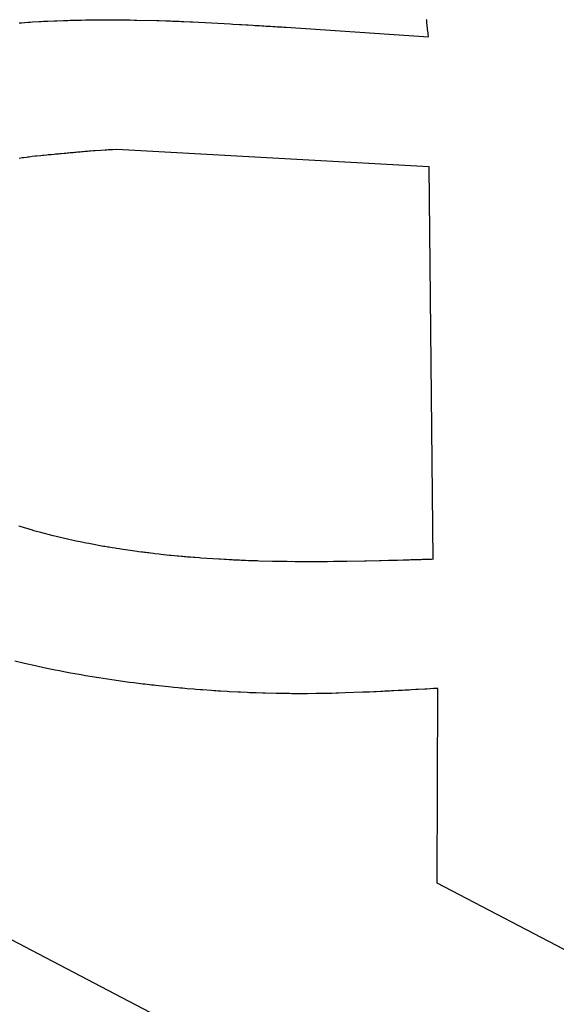
# Model space of a CAD drawing. Extents: x 0 to 1189, y 0 to 841.
# Drawn here: x 495 to 496, y 291 to 292 of the extents above; entities that cross this region are included whole.
import ezdxf

# ---------------------------------------------------------------- set-up
doc = ezdxf.new("R2010")
doc.units = 0
doc.header["$LTSCALE"] = 65.395
doc.linetypes.add('HIDDEN', pattern=[0.2, 0.1, -0.1])
doc.layers.add('7_ALL_FEATURES', color=7, linetype='CONTINUOUS')

msp = doc.modelspace()

# ---------------------------------------------------------------- linework, layer by layer
at = {"layer": '7_ALL_FEATURES', "color": 8, "linetype": 'HIDDEN'}
for p, q in [((496.58668, 290.44133), (493.67205, 291.96518)), ((495.33641, 291.9638), (495.33852, 291.96398)), ((495.33852, 291.96398), (495.34474, 291.9644)), ((495.34474, 291.9644), (495.34682, 291.96454)), ((495.34682, 291.96454), (495.34886, 291.96464)), ((495.34886, 291.96464), (495.35514, 291.96503)), ((495.35514, 291.96503), (495.3572, 291.96512)), ((495.3572, 291.96512), (495.35931, 291.96524)), ((495.35931, 291.96524), (495.36137, 291.96533)), ((495.36137, 291.96533), (495.36348, 291.96545)), ((495.36348, 291.96545), (495.36971, 291.96569)), ((495.36971, 291.96569), (495.37184, 291.96581)), ((495.37184, 291.96581), (495.37811, 291.96603)), ((495.37811, 291.96603), (495.38021, 291.9661)), ((495.38021, 291.9661), (495.3823, 291.96617)), ((495.3823, 291.96617), (495.38437, 291.9662)), ((495.38437, 291.9662), (495.38858, 291.96633)), ((495.38858, 291.96633), (495.39065, 291.96635)), ((495.39065, 291.96635), (495.39489, 291.96647)), ((495.39489, 291.96647), (495.39905, 291.96651)), ((495.39905, 291.96651), (495.40118, 291.96656)), ((495.40118, 291.96656), (495.40535, 291.9666)), ((495.40535, 291.9666), (495.40749, 291.96664)), ((495.40749, 291.96664), (495.42011, 291.9667)), ((495.42011, 291.9667), (495.42217, 291.96667)), ((495.42217, 291.96667), (495.42853, 291.96667)), ((495.42853, 291.96667), (495.43061, 291.96663)), ((495.43061, 291.96663), (495.43273, 291.96663)), ((495.43273, 291.96663), (495.43481, 291.96659)), ((495.43481, 291.96659), (495.43694, 291.96659)), ((495.43694, 291.96659), (495.43903, 291.96655)), ((495.43903, 291.96655), (495.44116, 291.96654)), ((495.44116, 291.96654), (495.44535, 291.96645)), ((495.44535, 291.96645), (495.44749, 291.96644)), ((495.44749, 291.96644), (495.46644, 291.96598)), ((495.46644, 291.96598), (495.46851, 291.96589)), ((495.46851, 291.96589), (495.47487, 291.96571)), ((495.47487, 291.96571), (495.47695, 291.96562)), ((495.47695, 291.96562), (495.47907, 291.96556)), ((495.47907, 291.96556), (495.48115, 291.96546)), ((495.48115, 291.96546), (495.48328, 291.9654)), ((495.48328, 291.9654), (495.48536, 291.9653)), ((495.48536, 291.9653), (495.48749, 291.96524)), ((495.48749, 291.96524), (495.48958, 291.96514)), ((495.48958, 291.96514), (495.49171, 291.96507)), ((495.49171, 291.96507), (495.49798, 291.96477)), ((495.49798, 291.96477), (495.50012, 291.9647)), ((495.50012, 291.9647), (495.53588, 291.96286)), ((495.53588, 291.96286), (495.53795, 291.96271)), ((495.53795, 291.96271), (495.54429, 291.96237)), ((495.54429, 291.96237), (495.54636, 291.96222)), ((495.54636, 291.96222), (495.55059, 291.96199)), ((495.55059, 291.96199), (495.55266, 291.96184)), ((495.55266, 291.96184), (495.5569, 291.96161)), ((495.5569, 291.96161), (495.55897, 291.96146)), ((495.55897, 291.96146), (495.56321, 291.96123)), ((495.56321, 291.96123), (495.56528, 291.96108)), ((495.56528, 291.96108), (495.5674, 291.96096)), ((495.5674, 291.96096), (495.56947, 291.96081)), ((495.56947, 291.96081), (495.57371, 291.96057)), ((495.57371, 291.96057), (495.57579, 291.96042)), ((495.57579, 291.96042), (495.57791, 291.9603)), ((495.57791, 291.9603), (495.57998, 291.96015)), ((495.57998, 291.96015), (495.58423, 291.95991)), ((495.58423, 291.95991), (495.5863, 291.95976)), ((495.5863, 291.95976), (495.58843, 291.95965)), ((495.58841, 291.95964), (495.72272, 291.95077)), ((495.72101, 291.96632), (495.72096, 291.96687)), ((495.72107, 291.96576), (495.72101, 291.96632)), ((495.72112, 291.96521), (495.72107, 291.96576)), ((495.72124, 291.9641), (495.72112, 291.96521)), ((495.7213, 291.96355), (495.72124, 291.9641)), ((495.72148, 291.96188), (495.7213, 291.96355)), ((495.72153, 291.96132), (495.72148, 291.96188)), ((495.72219, 291.9552), (495.72153, 291.96132)), ((495.72226, 291.95464), (495.72219, 291.9552)), ((495.72238, 291.95353), (495.72226, 291.95464)), ((495.72249, 291.95301), (495.72238, 291.95353)), ((495.72267, 291.95134), (495.72249, 291.95301)), ((495.72273, 291.95078), (495.72267, 291.95134)), ((495.3527, 291.83835), (495.35684, 291.83881)), ((495.35684, 291.83881), (495.35823, 291.83896)), ((495.35823, 291.83896), (495.35957, 291.83907)), ((495.35957, 291.83907), (495.36236, 291.83937)), ((495.36236, 291.83937), (495.3637, 291.83948)), ((495.3637, 291.83948), (495.3651, 291.83962)), ((495.3651, 291.83962), (495.36645, 291.83973)), ((495.36645, 291.83973), (495.36925, 291.84002)), ((495.36925, 291.84002), (495.37061, 291.84012)), ((495.37061, 291.84012), (495.37201, 291.84026)), ((495.37201, 291.84026), (495.37337, 291.84037)), ((495.37337, 291.84037), (495.37477, 291.84051)), ((495.37477, 291.84051), (495.37612, 291.84062)), ((495.37612, 291.84062), (495.37893, 291.84091)), ((495.37893, 291.84091), (495.38028, 291.84101)), ((495.38028, 291.84101), (495.38168, 291.84116)), ((495.38168, 291.84116), (495.38304, 291.84126)), ((495.38304, 291.84126), (495.38444, 291.84141)), ((495.38444, 291.84141), (495.3858, 291.84151)), ((495.3858, 291.84151), (495.3872, 291.84166)), ((495.3872, 291.84166), (495.38855, 291.84176)), ((495.38855, 291.84176), (495.38996, 291.8419)), ((495.38996, 291.8419), (495.39132, 291.84201)), ((495.39132, 291.84201), (495.39272, 291.84215)), ((495.39272, 291.84215), (495.39408, 291.84226)), ((495.39408, 291.84226), (495.39549, 291.8424)), ((495.39549, 291.8424), (495.39685, 291.8425)), ((495.39685, 291.8425), (495.39826, 291.84264)), ((495.39826, 291.84264), (495.40099, 291.84285)), ((495.40099, 291.84285), (495.4024, 291.84298)), ((495.4024, 291.84298), (495.40377, 291.84308)), ((495.40377, 291.84308), (495.40652, 291.84328)), ((495.40652, 291.84328), (495.40794, 291.84341)), ((495.40794, 291.84341), (495.41346, 291.84379)), ((495.41346, 291.84379), (495.41763, 291.84406)), ((495.41763, 291.84406), (495.41903, 291.84414)), ((495.41903, 291.84414), (495.42038, 291.8442)), ((495.42038, 291.8442), (495.42319, 291.84436)), ((495.42319, 291.84436), (495.42456, 291.8444)), ((495.42456, 291.8444), (495.42859, 291.84461)), ((495.42859, 291.84461), (495.72299, 291.82825)), ((495.33644, 291.83629), (495.33909, 291.83666)), ((495.33909, 291.83666), (495.34047, 291.83687)), ((495.34047, 291.83687), (495.34315, 291.83722)), ((495.34315, 291.83722), (495.34451, 291.83738)), ((495.34451, 291.83738), (495.34591, 291.83758)), ((495.34591, 291.83758), (495.34862, 291.83791)), ((495.34862, 291.83791), (495.35137, 291.83823)), ((495.35137, 291.83823), (495.3527, 291.83835)), ((495.72299, 291.82825), (495.72689, 291.45775)), ((495.33724, 291.48857), (495.33599, 291.48899)), ((495.34886, 291.48512), (495.33724, 291.48857)), ((495.3502, 291.48477), (495.34886, 291.48512)), ((495.35277, 291.48401), (495.3502, 291.48477)), ((495.35542, 291.48332), (495.35277, 291.48401)), ((495.3567, 291.48294), (495.35542, 291.48332)), ((495.36859, 291.47988), (495.3567, 291.48294)), ((495.36995, 291.47957), (495.36859, 291.47988)), ((495.37257, 291.4789), (495.36995, 291.47957)), ((495.37393, 291.4786), (495.37257, 291.4789)), ((495.37524, 291.47827), (495.37393, 291.4786)), ((495.3793, 291.47737), (495.37524, 291.47827)), ((495.3806, 291.47704), (495.3793, 291.47737)), ((495.38868, 291.47527), (495.3806, 291.47704)), ((495.39007, 291.47501), (495.38868, 291.47527)), ((495.39408, 291.47413), (495.39007, 291.47501)), ((495.39547, 291.47388), (495.39408, 291.47413)), ((495.3968, 291.47359), (495.39547, 291.47388)), ((495.39818, 291.47333), (495.3968, 291.47359)), ((495.39951, 291.47304), (495.39818, 291.47333)), ((495.40226, 291.47254), (495.39951, 291.47304)), ((495.40359, 291.47225), (495.40226, 291.47254)), ((495.4159, 291.47001), (495.40359, 291.47225)), ((495.41731, 291.4698), (495.4159, 291.47001)), ((495.42003, 291.46931), (495.41731, 291.4698)), ((495.42143, 291.46911), (495.42003, 291.46931)), ((495.42414, 291.46862), (495.42143, 291.46911)), ((495.42694, 291.46821), (495.42414, 291.46862)), ((495.42829, 291.46797), (495.42694, 291.46821)), ((495.43108, 291.46756), (495.42829, 291.46797)), ((495.43243, 291.46732), (495.43108, 291.46756)), ((495.44766, 291.46513), (495.43243, 291.46732)), ((495.44908, 291.46497), (495.44766, 291.46513)), ((495.45183, 291.46458), (495.44908, 291.46497)), ((495.45325, 291.46443), (495.45183, 291.46458)), ((495.45462, 291.46423), (495.45325, 291.46443)), ((495.45604, 291.46408), (495.45462, 291.46423)), ((495.4574, 291.46389), (495.45604, 291.46408)), ((495.45882, 291.46373), (495.4574, 291.46389)), ((495.46019, 291.46354), (495.45882, 291.46373)), ((495.46301, 291.46323), (495.46019, 291.46354)), ((495.46437, 291.46305), (495.46301, 291.46323)), ((495.46859, 291.46259), (495.46437, 291.46305)), ((495.46994, 291.46241), (495.46859, 291.46259)), ((495.47833, 291.46152), (495.46994, 291.46241)), ((495.47977, 291.46141), (495.47833, 291.46152)), ((495.48534, 291.46083), (495.47977, 291.46141)), ((495.48677, 291.46072), (495.48534, 291.46083)), ((495.48955, 291.46044), (495.48677, 291.46072)), ((495.49097, 291.46033), (495.48955, 291.46044)), ((495.49235, 291.4602), (495.49097, 291.46033)), ((495.49378, 291.46009), (495.49235, 291.4602)), ((495.49516, 291.45995), (495.49378, 291.46009)), ((495.49659, 291.45985), (495.49516, 291.45995)), ((495.49796, 291.45971), (495.49659, 291.45985)), ((495.50081, 291.45951), (495.49796, 291.45971)), ((495.50218, 291.45937), (495.50081, 291.45951)), ((495.50643, 291.45908), (495.50218, 291.45937)), ((495.5078, 291.45894), (495.50643, 291.45908)), ((495.52468, 291.45782), (495.5078, 291.45894)), ((495.52612, 291.45776), (495.52468, 291.45782)), ((495.53031, 291.4575), (495.52612, 291.45776)), ((495.72548, 291.4577), (495.72131, 291.4576)), ((495.72691, 291.45776), (495.72548, 291.4577)), ((495.53175, 291.45744), (495.53031, 291.4575)), ((495.53453, 291.45727), (495.53175, 291.45744)), ((495.53597, 291.45722), (495.53453, 291.45727)), ((495.53736, 291.45714), (495.53597, 291.45722)), ((495.53879, 291.45709), (495.53736, 291.45714)), ((495.54018, 291.45701), (495.53879, 291.45709)), ((495.5416, 291.45696), (495.54018, 291.45701)), ((495.54299, 291.45688), (495.5416, 291.45696)), ((495.54442, 291.45683), (495.54299, 291.45688)), ((495.5458, 291.45675), (495.54442, 291.45683)), ((495.54865, 291.45666), (495.5458, 291.45675)), ((495.55003, 291.45658), (495.54865, 291.45666)), ((495.55287, 291.45649), (495.55003, 291.45658)), ((495.55424, 291.45642), (495.55287, 291.45649)), ((495.56133, 291.45621), (495.55424, 291.45642)), ((495.56269, 291.45614), (495.56133, 291.45621)), ((495.57536, 291.45581), (495.56269, 291.45614)), ((495.57681, 291.45581), (495.57536, 291.45581)), ((495.5838, 291.45566), (495.57681, 291.45581)), ((495.58524, 291.45566), (495.5838, 291.45566)), ((495.58803, 291.4556), (495.58524, 291.45566)), ((495.58947, 291.45561), (495.58803, 291.4556)), ((495.59225, 291.45555), (495.58947, 291.45561)), ((495.59369, 291.45556), (495.59225, 291.45555)), ((495.59647, 291.45551), (495.59369, 291.45556)), ((495.5979, 291.45552), (495.59647, 291.45551)), ((495.59929, 291.45549), (495.5979, 291.45552)), ((495.60072, 291.4555), (495.59929, 291.45549)), ((495.6021, 291.45548), (495.60072, 291.4555)), ((495.60354, 291.45549), (495.6021, 291.45548)), ((495.60492, 291.45547), (495.60354, 291.45549)), ((495.60635, 291.45548), (495.60492, 291.45547)), ((495.60773, 291.45545), (495.60635, 291.45548)), ((495.60916, 291.45547), (495.60773, 291.45545)), ((495.61053, 291.45545), (495.60916, 291.45547)), ((495.61196, 291.45546), (495.61053, 291.45545)), ((495.61334, 291.45544), (495.61196, 291.45546)), ((495.61618, 291.45547), (495.61334, 291.45544)), ((495.61756, 291.45545), (495.61618, 291.45547)), ((495.62039, 291.45548), (495.61756, 291.45545)), ((495.62177, 291.45546), (495.62039, 291.45548)), ((495.62602, 291.45551), (495.62177, 291.45546)), ((495.62739, 291.4555), (495.62602, 291.45551)), ((495.63304, 291.45558), (495.62739, 291.4555)), ((495.63441, 291.45556), (495.63304, 291.45558)), ((495.64427, 291.45571), (495.63441, 291.45556)), ((495.64563, 291.4557), (495.64427, 291.45571)), ((495.66246, 291.456), (495.64563, 291.4557)), ((495.6639, 291.45606), (495.66246, 291.456)), ((495.67647, 291.45632), (495.6639, 291.45606)), ((495.67791, 291.45638), (495.67647, 291.45632)), ((495.68487, 291.45653), (495.67791, 291.45638)), ((495.68631, 291.45659), (495.68487, 291.45653)), ((495.69188, 291.45672), (495.68631, 291.45659)), ((495.69331, 291.45678), (495.69188, 291.45672)), ((495.69887, 291.45691), (495.69331, 291.45678)), ((495.70031, 291.45697), (495.69887, 291.45691)), ((495.70448, 291.45707), (495.70031, 291.45697)), ((495.70591, 291.45714), (495.70448, 291.45707)), ((495.71007, 291.45723), (495.70591, 291.45714)), ((495.71151, 291.4573), (495.71007, 291.45723)), ((495.71567, 291.4574), (495.71151, 291.4573)), ((495.7171, 291.45747), (495.71567, 291.4574)), ((495.71988, 291.45753), (495.7171, 291.45747)), ((495.72131, 291.4576), (495.71988, 291.45753)), ((495.3402, 291.35972), (495.3322, 291.3616)), ((495.34421, 291.35881), (495.3402, 291.35972)), ((495.35023, 291.35747), (495.34421, 291.35881)), ((495.3583, 291.35574), (495.35023, 291.35747)), ((495.36235, 291.35489), (495.3583, 291.35574)), ((495.37046, 291.35325), (495.36235, 291.35489)), ((495.37453, 291.35245), (495.37046, 291.35325)), ((495.3786, 291.35167), (495.37453, 291.35245)), ((495.38473, 291.35053), (495.3786, 291.35167)), ((495.38882, 291.34978), (495.38473, 291.35053)), ((495.39497, 291.3487), (495.38882, 291.34978)), ((495.39908, 291.34799), (495.39497, 291.3487)), ((495.40525, 291.34696), (495.39908, 291.34799)), ((495.41143, 291.34596), (495.40525, 291.34696)), ((495.42381, 291.34404), (495.41143, 291.34596)), ((495.42591, 291.34376), (495.42381, 291.34404)), ((495.42796, 291.34345), (495.42591, 291.34376)), ((495.43006, 291.34317), (495.42796, 291.34345)), ((495.43211, 291.34286), (495.43006, 291.34317)), ((495.43838, 291.34203), (495.43211, 291.34286)), ((495.44042, 291.34172), (495.43838, 291.34203)), ((495.44458, 291.34118), (495.44042, 291.34172)), ((495.44671, 291.34094), (495.44458, 291.34118)), ((495.45293, 291.34014), (495.44671, 291.34094)), ((495.45505, 291.3399), (495.45293, 291.34014)), ((495.45711, 291.33964), (495.45505, 291.3399)), ((495.45923, 291.33941), (495.45711, 291.33964)), ((495.46129, 291.33915), (495.45923, 291.33941)), ((495.4634, 291.33892), (495.46129, 291.33915)), ((495.46545, 291.33866), (495.4634, 291.33892)), ((495.48012, 291.33712), (495.46545, 291.33866)), ((495.48225, 291.33694), (495.48012, 291.33712)), ((495.48641, 291.33651), (495.48225, 291.33694)), ((495.48854, 291.33633), (495.48641, 291.33651)), ((495.49061, 291.33612), (495.48854, 291.33633)), ((495.49273, 291.33595), (495.49061, 291.33612)), ((495.4948, 291.33574), (495.49273, 291.33595)), ((495.50114, 291.33523), (495.4948, 291.33574)), ((495.5032, 291.33503), (495.50114, 291.33523)), ((495.50741, 291.33469), (495.5032, 291.33503)), ((495.50955, 291.33456), (495.50741, 291.33469)), ((495.51792, 291.33392), (495.50955, 291.33456)), ((495.52005, 291.33379), (495.51792, 291.33392)), ((495.52214, 291.33364), (495.52005, 291.33379)), ((495.52427, 291.33352), (495.52214, 291.33364)), ((495.52634, 291.33336), (495.52427, 291.33352)), ((495.5327, 291.33301), (495.52634, 291.33336)), ((495.53477, 291.33287), (495.5327, 291.33301)), ((495.54319, 291.33243), (495.53477, 291.33287)), ((495.54534, 291.33235), (495.54319, 291.33243)), ((495.55162, 291.33205), (495.54534, 291.33235)), ((495.55375, 291.33198), (495.55162, 291.33205)), ((495.55584, 291.33188), (495.55375, 291.33198)), ((495.55797, 291.33182), (495.55584, 291.33188)), ((495.56004, 291.33172), (495.55797, 291.33182)), ((495.5664, 291.33155), (495.56004, 291.33172)), ((495.56847, 291.33146), (495.5664, 291.33155)), ((495.57899, 291.33121), (495.56847, 291.33146)), ((495.58113, 291.3312), (495.57899, 291.33121)), ((495.58532, 291.33111), (495.58113, 291.3312)), ((495.58745, 291.3311), (495.58532, 291.33111)), ((495.58953, 291.33106), (495.58745, 291.3311)), ((495.59165, 291.33106), (495.58953, 291.33106)), ((495.59373, 291.33102), (495.59165, 291.33106)), ((495.59585, 291.33102), (495.59373, 291.33102)), ((495.59792, 291.33099), (495.59585, 291.33102)), ((495.60845, 291.33103), (495.59792, 291.33099)), ((495.61682, 291.33109), (495.60845, 291.33103)), ((495.61895, 291.33114), (495.61682, 291.33109)), ((495.62311, 291.33118), (495.61895, 291.33114)), ((495.62523, 291.33124), (495.62311, 291.33118)), ((495.6273, 291.33126), (495.62523, 291.33124)), ((495.62942, 291.33132), (495.6273, 291.33126)), ((495.63149, 291.33135), (495.62942, 291.33132)), ((495.63571, 291.33147), (495.63149, 291.33135)), ((495.63776, 291.33151), (495.63571, 291.33147)), ((495.64407, 291.33171), (495.63776, 291.33151)), ((495.66077, 291.33231), (495.64407, 291.33171)), ((495.66493, 291.33247), (495.66077, 291.33231)), ((495.66705, 291.33258), (495.66493, 291.33247)), ((495.6712, 291.33275), (495.66705, 291.33258)), ((495.67332, 291.33287), (495.6712, 291.33275)), ((495.67746, 291.33303), (495.67332, 291.33287)), ((495.67956, 291.33316), (495.67746, 291.33303)), ((495.68163, 291.33324), (495.67956, 291.33316)), ((495.68374, 291.33337), (495.68163, 291.33324)), ((495.6858, 291.33345), (495.68374, 291.33337)), ((495.68791, 291.33357), (495.6858, 291.33345)), ((495.68997, 291.33367), (495.68791, 291.33357)), ((495.69418, 291.33391), (495.68997, 291.33367)), ((495.69624, 291.334), (495.69418, 291.33391)), ((495.69834, 291.33413), (495.69624, 291.334)), ((495.7004, 291.33422), (495.69834, 291.33413)), ((495.70459, 291.33448), (495.7004, 291.33422)), ((495.70665, 291.33457), (495.70459, 291.33448)), ((495.71084, 291.33482), (495.70665, 291.33457)), ((495.7129, 291.33492), (495.71084, 291.33482)), ((495.71919, 291.3353), (495.7129, 291.33492)), ((495.72124, 291.3354), (495.71919, 291.3353)), ((495.72752, 291.33579), (495.72124, 291.3354)), ((495.72957, 291.33588), (495.72752, 291.33579)), ((495.73166, 291.33601), (495.72957, 291.33588)), ((495.73101, 291.1523), (495.73167, 291.33602)), ((495.94027, 291.04289), (495.73101, 291.1523))]:
    msp.add_line(p, q, dxfattribs=at)

doc.saveas('drawing.dxf')
